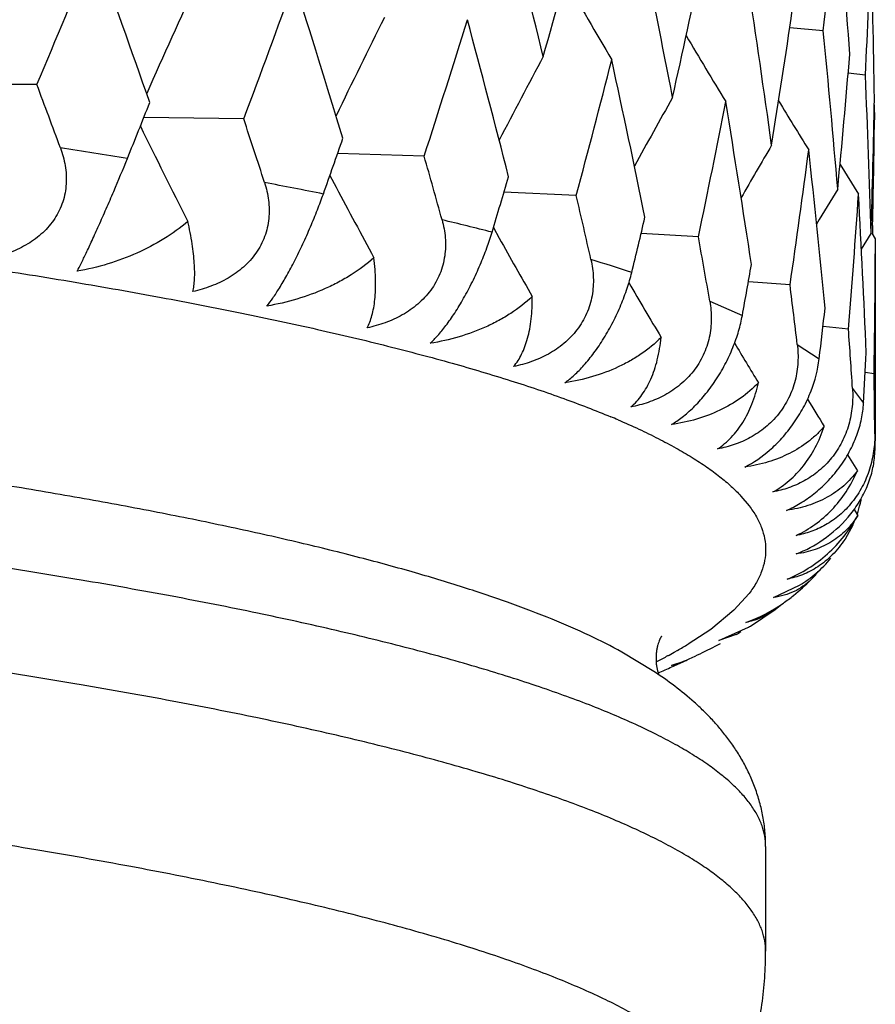
# Model space of a CAD drawing. Units: inches. Extents: x 0 to 11, y 0 to 8.5.
# Drawn here: x 5.4 to 5.5, y 4.9 to 4.9 of the extents above; entities that cross this region are included whole.
import ezdxf

# ---------------------------------------------------------------- set-up
doc = ezdxf.new("R2010")
doc.units = ezdxf.units.IN
doc.header["$LTSCALE"] = 0.605
doc.header["$MEASUREMENT"] = 0
doc.layers.get('0').update_dxf_attribs({"linetype": 'CONTINUOUS'})

msp = doc.modelspace()

# ---------------------------------------------------------------- linework, layer by layer
at = {"color": 7, "linetype": 'CONTINUOUS'}
for p, q in [((5.5055973856, 4.9441466605), (5.5025364547, 4.9444190321)), ((5.5094345283, 4.9400991303), (5.5078650556, 4.9402731545)), ((5.4338897235, 4.9392332927), (5.4240242251, 4.9392307547)), ((5.5102403965, 4.9373824031), (5.5102618597, 4.9360181469)), ((5.4527520645, 4.9361065731), (5.4436449517, 4.9362357095)), ((5.5102618599, 4.9360181467), (5.5102166366, 4.9360243268)), ((5.4692051092, 4.9327265725), (5.4613137578, 4.9329550829)), ((5.5071234685, 4.9319571764), (5.5088037171, 4.9292461565)), ((5.4606131, 4.9309620388), (5.4611825786, 4.9298815019)), ((5.4830745481, 4.9291290999), (5.4764798485, 4.92942185)), ((5.4755170204, 4.9261994371), (5.4760515481, 4.9252409699)), ((5.5100936653, 4.9263879972), (5.5100755953, 4.9255947815)), ((5.4942134433, 4.9253522682), (5.4889850481, 4.9256706396)), ((5.5090711445, 4.9242306847), (5.509948505, 4.9256556265)), ((5.5100124757, 4.925695266), (5.5103389792, 4.925169144)), ((5.510338979, 4.925169144), (5.5103390875, 4.906757829)), ((5.5025615951, 4.9209758399), (5.4987700292, 4.9212759132)), ((5.4952487704, 4.9194933184), (5.4982158705, 4.9182032926)), ((5.5078903821, 4.9169611569), (5.5055708453, 4.9171920564)), ((5.5032253764, 4.9155645401), (5.5052239528, 4.9142389006)), ((5.5102257173, 4.9128915071), (5.5094149928, 4.9129914453)), ((5.5082579535, 4.9115424603), (5.5092668325, 4.9101952514)), ((5.507811766, 4.9054967812), (5.508707137, 4.9040429526)), ((5.4980896709, 4.9017403261), (5.4988326088, 4.9008557246)), ((5.5084066587, 4.9005109922), (5.5087326248, 4.8999781534)), ((5.5082837145, 4.899093633), (5.5075775242, 4.8978174635)), ((5.5010581249, 4.8924863522), (5.5034287947, 4.8936091626)), ((5.4988326088, 4.8928545719), (5.4974535555, 4.8913253903)), ((5.4974535555, 4.8913253903), (5.4953308422, 4.8895841729)), ((5.4989572041, 4.8898919044), (5.5011972186, 4.891388308)), ((5.4953308422, 4.8895841729), (5.4932791253, 4.8882386237)), ((5.4960676261, 4.8885672446), (5.4987897005, 4.8897901017)), ((5.4976611101, 4.8891168965), (5.4960676261, 4.8885672446)), ((5.4901574475, 4.8857483845), (5.4872174896, 4.8875235692)), ((5.4923008714, 4.8876727755), (5.4921704123, 4.8875961677)), ((5.4923066962, 4.8876725752), (5.4921704123, 4.8875961677)), ((5.4928940407, 4.8866631271), (5.4917459916, 4.8862827575)), ((5.5003390875, 4.8698005215), (5.5003390875, 4.8602533311))]:
    msp.add_line(p, q, dxfattribs=at)
for centre, radius, start, end in [((4.7769538279, 5.0280230774), 0.7334553068, 353.433408269, 354.3992022137), ((4.5151539807, 4.8736150667), 0.9952061821, 3.9404146317, 4.7739121328), ((4.3437139125, 4.6646901517), 1.1696471418, 13.7045449489, 14.4279055423), ((4.6018801736, 5.1894213205), 0.9124254613, 344.2529497128, 345.0594947181), ((4.2046081453, 5.45864458), 1.3345116274, 337.0943673396, 337.678452206), ((4.0972737465, 4.4640554015), 1.427739462, 19.3707310339, 19.9752562183), ((4.4173373432, 4.7317328024), 1.0941451506, 10.8695192125, 11.6367826396), ((4.7986751283, 4.9759976663), 0.7116653913, 357.1086020443, 358.0981739207), ((4.5291919463, 4.9246946533), 0.9811472284, 0.7731570443, 1.6169249293), ((4.6859549968, 5.1182050455), 0.8257866299, 347.3995584102, 348.2756082275), ((6.129394478, 4.6343360748), 0.749915371, 155.218410942, 156.0772777631), ((4.386794204, 5.336707935), 1.1387482651, 339.4031017008, 340.0728681856), ((4.2252849273, 4.5572587915), 1.2927325434, 16.9594169095, 17.6210240625), ((5.9821826938, 5.2337304245), 0.5755805447, 209.6624084786, 210.5112196988), ((4.471547167, 4.7915419182), 1.0391083173, 7.8638260613, 8.6921548137), ((4.7458359995, 5.0557423817), 0.7648454506, 350.8192642548, 351.7521927471), ((6.1028906488, 4.6264570915), 0.7126471984, 153.4183585164, 154.2204641653), ((4.5248403974, 5.2389932505), 0.9927859723, 342.0316161475, 342.7839621714), ((4.3260785384, 4.636551893), 1.1878537084, 14.3443464542, 15.058030644), ((5.9930318033, 5.2392358314), 0.5807593081, 210.5892397457, 211.280830071), ((4.5077419649, 4.8462679579), 1.002644344, 4.7741470433, 5.602168148), ((4.7833901872, 5.0006696635), 0.7269882435, 354.3990653515, 355.371429324), ((6.0835261047, 4.6192444535), 0.6842585756, 151.8754139562, 152.5975429257), ((4.6289630552, 5.1585573852), 0.8843889304, 344.9643429049, 345.7929067629), ((4.4040157608, 4.705385538), 1.1077443245, 11.5480148376, 12.3071662548), ((4.5267725485, 4.897899879), 0.9835676606, 1.6170705836, 2.4589883419), ((4.042617409, 4.417381431), 1.4859232882, 20.3232607738, 20.5605489655), ((4.2655121953, 5.4070500586), 1.2687249516, 338.0353323333, 338.2836600308), ((6.0684841533, 4.6130283357), 0.661928165, 150.5912856974, 151.2106630775), ((4.7055034552, 5.0905157966), 0.805817868, 348.172617436, 349.0671974884), ((4.46215735, 4.7665019081), 1.0486058587, 8.5736172125, 9.3955609645), ((6.0044711367, 5.2429025004), 0.5882790042, 211.2463649242, 211.7571345088), ((4.800862504, 4.9492012534), 0.7094768166, 358.0981579868, 359.0900421047), ((4.1819876439, 4.5167109001), 1.338183449, 18.0035503012, 18.264655142), ((4.5294698054, 4.9483315229), 0.9808693455, 358.7181001061, 359.2807166293), ((5.9659882405, 5.1910727094), 0.5818245114, 206.0628845442, 207.0175552774), ((4.4329582735, 5.2933619249), 1.0896825777, 340.4802755948, 340.7632378434), ((5.3424402723, 4.3207217354), 0.6198527278, 80.7435045045, 81.315025856), ((6.0556748188, 4.6076892095), 0.6434934987, 149.5594014715, 150.0513183904), ((4.7588064325, 5.0302352162), 0.7517375561, 351.6428899394, 352.5896148225), ((4.5018546689, 4.8220811704), 1.0085594779, 5.5060844026, 6.3299990241), ((4.2920448488, 4.6006111514), 1.2231136218, 15.4723832463, 15.7554955551), ((5.3752539439, 4.5091220092), 0.4286071337, 78.5943117548, 79.3247417761), ((4.5598616322, 5.2015117004), 0.9561494886, 343.239697446, 343.5556660841), ((5.9693885209, 5.1984145966), 0.5747898809, 207.8517167944, 208.5780819175), ((6.0442541618, 4.6042675163), 0.6282182314, 148.7984313101, 149.1376048996), ((4.3779025702, 4.6729150952), 1.1344825767, 12.7497246469, 13.0524056089), ((4.7904416835, 4.976476721), 0.7199130068, 355.2579175424, 356.2383551932), ((4.524267742, 4.874180458), 0.9860747016, 2.3611367747, 3.2012526436), ((5.4081934913, 4.66135918), 0.272834422, 75.7411483921, 76.727443432), ((4.6550544217, 5.125302514), 0.8574923755, 346.2927560281, 346.6386940106), ((5.9774724805, 5.2055025195), 0.5744297064, 209.2023388785, 209.8116481391), ((4.4428553801, 4.7365472461), 1.0681765365, 9.8616392656, 10.1807760445), ((5.4391203661, 4.7739870927), 0.156018922, 71.6939771567, 73.1240889906), ((4.8022710363, 4.9255618128), 0.7080680525, 358.9746835979, 359.8578399229), ((4.7248260015, 5.0592716919), 0.7861502291, 349.6627382019, 350.0051783302), ((5.9879799662, 5.2117731411), 0.5783994187, 210.1584870475, 210.7316207862), ((4.4892103753, 4.7939259561), 1.0212846653, 6.8403661834, 7.1462249923), ((4.7708126053, 5.0019878087), 0.7396349763, 353.1864884671, 353.5464008295), ((4.5178574319, 4.8470815224), 0.9924960482, 3.7238850687, 4.0374201429), ((5.9992301073, 5.2161842792), 0.5848397347, 210.9201412838, 211.3326630299), ((4.7961851712, 4.9493923768), 0.714158155, 356.8536955761, 357.2240004046), ((4.5298455916, 4.8979806367), 0.9804935108, 0.5545077082, 0.8713600514), ((6.0108099451, 5.2195783259), 0.5934511614, 211.379593082, 211.6603722963), ((5.4563130858, 4.8373066578), 0.0776450756, 66.8169433534, 67.3448007753), ((5.5047668135, 4.9067559228), 0.0055722744, 0.0195994814, 7.359388925), ((5.4949802217, 4.9067536375), 0.0153588664, 354.1101161506, 0.0156359584), ((5.4976900298, 4.9038615023), 0.0116254464, 346.128160144, 348.646875988), ((5.4980273714, 4.9037774956), 0.0112778029, 340.8061545966, 346.1316081316), ((5.4987127063, 4.903525668), 0.0105473756, 335.1526190571, 337.4613772608), ((5.5004436041, 4.8982733203), 0.005797819, 314.0394553824, 324.0561700114), ((5.4853346236, 4.9139644015), 0.0275807092, 309.5105015561, 313.9415565859), ((5.4937104519, 4.9037952564), 0.0144057802, 304.899653418, 309.5455018148), ((5.4936713321, 4.9038475714), 0.0144710688, 289.6412392436, 304.9081765116), ((5.4965503152, 4.897823303), 0.0079374262, 305.8334468413, 311.6854912441), ((5.4926403186, 4.9000642276), 0.0119738282, 300.9018248563, 301.8420570195), ((5.4955275919, 4.8928158714), 0.0042701657, 299.9757622424, 306.8636675448), ((5.4736605268, 4.9208236107), 0.0380351257, 299.3560623484, 301.0510849073), ((5.4664819143, 4.9440337455), 0.0631574417, 295.7374764239, 297.5935416487), ((5.469222219, 4.9387180885), 0.0571771212, 297.6271922507, 298.1671792086), ((5.4696867176, 4.9279573889), 0.046201364, 297.9101836821, 298.2283176695), ((5.4709723512, 4.9255775584), 0.0434964807, 298.2189576245, 299.1666303251), ((5.4868121866, 4.9018432768), 0.016323976, 287.5923636695, 295.7687771369), ((5.468245093, 4.9306878665), 0.0492890448, 296.6641437819, 297.9053451207), ((5.460491713, 4.956717264), 0.0771848857, 293.9300815165, 294.8214281231), ((5.4904684178, 4.8918999211), 0.0057712787, 294.8530311459, 297.0477105374), ((5.490386151, 4.8920604077), 0.0059516219, 297.0505088475, 298.7409884786), ((5.4577714417, 4.9628708888), 0.083912953, 292.9815576595, 293.9235246106)]:
    msp.add_arc(centre, radius, start, end, dxfattribs=at)
for points, knots in [([(5.436039015, 4.9334669349), (5.4362324196, 4.9329447365), (5.4364557644, 4.932132945), (5.4365807236, 4.9310245847), (5.4365796482, 4.9301870617), (5.4364765743, 4.9293547191), (5.4362669274, 4.9285404333), (5.435950565, 4.9277584053), (5.4355324394, 4.9270220426), (5.4350216605, 4.9263424657), (5.4344302629, 4.9257273412), (5.4337716122, 4.9251803258), (5.432820266, 4.9245425303), (5.4315236694, 4.9239139399), (5.4304232305, 4.923574285), (5.4298645055, 4.9234396752)], [0, 0, 0, 0, 0.1232444554, 0.1848515297, 0.2464665997, 0.3081561271, 0.3699891524, 0.4320260464, 0.4943118295, 0.5568689958, 0.6196853427, 0.6827376531, 0.7459894639, 0.8728053209, 1, 1, 1, 1]), ([(5.4375580792, 4.9222251607), (5.4376847209, 4.9224623176), (5.4379637071, 4.9230091581), (5.438416674, 4.9239445917), (5.4389539978, 4.9250968927), (5.4395654949, 4.9264464907), (5.4402251842, 4.9279380425), (5.4411029755, 4.9299690955), (5.4417414016, 4.9314987598), (5.4421463469, 4.932502826)], [0, 0, 0, 0, 0.0716394817, 0.1635560136, 0.2769362255, 0.41041763, 0.5583623281, 0.7115127397, 1, 1, 1, 1]), ([(5.3600587536, 4.9302206052), (5.3672251479, 4.9296601417), (5.377810816, 4.928745905), (5.3916864061, 4.9273486643), (5.4015831327, 4.9262521224), (5.4111060814, 4.9250935673), (5.4202350924, 4.9238754886), (5.4289508317, 4.9226005189), (5.4372348565, 4.9212714011), (5.4450696579, 4.91989104), (5.4524387005, 4.9184624401), (5.4593264646, 4.916988715), (5.4657185138, 4.9154731309), (5.4716015019, 4.9139190445), (5.4769633651, 4.9123298854), (5.481793022, 4.9107092875), (5.4848081927, 4.9095502388), (5.486220771, 4.9089606049)], [0, 0, 0, 0, 0.1680594538, 0.2483931926, 0.3260432634, 0.4008530898, 0.4726735195, 0.5413627148, 0.6067868248, 0.6688212856, 0.7273508245, 0.7822706215, 0.8334881175, 0.8809237485, 0.9245135161, 0.9642127344, 1, 1, 1, 1]), ([(5.4546501073, 4.930311188), (5.4548210733, 4.9297851093), (5.4550092754, 4.9289689128), (5.4550873484, 4.9278605197), (5.4550516279, 4.9270232702), (5.454914931, 4.9261927999), (5.454673342, 4.9253820421), (5.454327361, 4.9246051357), (5.4538824804, 4.9238753308), (5.4533480709, 4.9232035124), (5.4525323837, 4.922394759), (5.4513523546, 4.9215570584), (5.4497818902, 4.9208268507), (5.4486739419, 4.9205019005), (5.4481130974, 4.9203750949)], [0, 0, 0, 0, 0.1220002531, 0.1832419196, 0.244681372, 0.3063836516, 0.3683990517, 0.430750188, 0.4934298921, 0.5564033138, 0.6196053838, 0.7462796289, 0.8731831055, 1, 1, 1, 1]), ([(5.4548688827, 4.91905695), (5.4550557527, 4.9192865842), (5.4554507595, 4.9198209396), (5.4560536311, 4.9207501075), (5.4567203828, 4.9218947799), (5.4574315222, 4.9232358278), (5.4581528235, 4.9247186001), (5.4588430647, 4.9262613709), (5.459467017, 4.9277806783), (5.4598414578, 4.9287809148), (5.4600130017, 4.9292648149)], [0, 0, 0, 0, 0.0774304035, 0.1736041089, 0.2895660942, 0.4237690685, 0.570509363, 0.7207321592, 0.8657260694, 1, 1, 1, 1]), ([(5.447659762, 4.9267710818), (5.4469757982, 4.9261816602), (5.4454840934, 4.9251089604), (5.4430194071, 4.9238230315), (5.4403599814, 4.9228373542), (5.4385031629, 4.9223922844), (5.4375580792, 4.9222251607)], [0, 0, 0, 0, 0.2419148856, 0.4898443984, 0.7428534986, 1, 1, 1, 1]), ([(5.4481130974, 4.9203750949), (5.4481564589, 4.9205479077), (5.4482243125, 4.9209250337), (5.4482764748, 4.9215356285), (5.4482856325, 4.9222261593), (5.4482512891, 4.9229936976), (5.4481727042, 4.9238361839), (5.448000469, 4.9251087603), (5.4478101321, 4.9260935071), (5.447659762, 4.9267710818)], [0, 0, 0, 0, 0.0827860566, 0.1776062677, 0.2844849658, 0.4034333042, 0.5344396018, 0.6775074356, 1, 1, 1, 1]), ([(5.4708317947, 4.9269059081), (5.4709784789, 4.9263759794), (5.4711293512, 4.925555913), (5.4711598255, 4.9244484757), (5.4710898654, 4.9236121464), (5.4709210713, 4.9227841694), (5.4706502154, 4.9219774919), (5.4702784108, 4.9212061567), (5.4698115784, 4.9204832401), (5.4692593063, 4.9198194348), (5.4684262398, 4.9190235491), (5.4672352465, 4.918203502), (5.4656629119, 4.9174949411), (5.4645587606, 4.9171847281), (5.46400154, 4.9170656848)], [0, 0, 0, 0, 0.1212748456, 0.1824359017, 0.2439811347, 0.3059536901, 0.3683633471, 0.4311754455, 0.4943169683, 0.5576897572, 0.6211774912, 0.7479699054, 0.8743273222, 1, 1, 1, 1]), ([(5.4697479637, 4.9156578744), (5.4699903193, 4.9158792832), (5.4704942743, 4.9163983858), (5.4712422714, 4.9173188821), (5.4720327495, 4.9184541974), (5.4728371606, 4.9197857148), (5.4736134337, 4.9212594413), (5.4743168527, 4.9227941604), (5.4749144388, 4.9243066008), (5.4752480144, 4.925305486), (5.4753934351, 4.9257883566)], [0, 0, 0, 0, 0.084122839, 0.1850376517, 0.3036653646, 0.438346252, 0.5834455157, 0.7302882578, 0.8707675229, 1, 1, 1, 1]), ([(5.4646275724, 4.9234604331), (5.4639807965, 4.9228804817), (5.462919367, 4.9220948529), (5.4613929649, 4.9212133899), (5.4597655764, 4.9204218347), (5.4576002668, 4.9196270248), (5.4557917082, 4.9192101427), (5.4548688827, 4.91905695)], [0, 0, 0, 0, 0.2404834897, 0.3633062209, 0.4877360523, 0.7410407433, 1, 1, 1, 1]), ([(5.46400154, 4.9170656848), (5.4640955663, 4.9172336672), (5.4642658859, 4.9176036421), (5.4644630418, 4.9182147444), (5.4646141958, 4.9189059272), (5.4647183995, 4.9196743464), (5.4647743586, 4.9205180615), (5.4647803455, 4.9214355612), (5.4647340431, 4.9224254834), (5.4646689514, 4.9231078047), (5.4646275724, 4.9234604331)], [0, 0, 0, 0, 0.0886654706, 0.186906561, 0.2952512319, 0.4141009046, 0.5437478237, 0.6844416459, 0.8364711959, 1, 1, 1, 1]), ([(5.4844126426, 4.9232871722), (5.4845333893, 4.9227535253), (5.484645162, 4.9219302636), (5.4846278864, 4.9208246725), (5.4845244824, 4.9199898883), (5.4843254749, 4.9191649728), (5.484028339, 4.9183628542), (5.4836347616, 4.9175974555), (5.4831510049, 4.9168816793), (5.4825867585, 4.9162260395), (5.4817456286, 4.9154435122), (5.4805566915, 4.9146411258), (5.4789987079, 4.9139537468), (5.4779093849, 4.9136579093), (5.4773615053, 4.9135465058)], [0, 0, 0, 0, 0.1211412951, 0.1825298672, 0.2444763013, 0.3069824108, 0.3699979091, 0.4334142885, 0.4970819028, 0.5608354176, 0.624509924, 0.7510140175, 0.8762119355, 1, 1, 1, 1]), ([(5.4820376876, 4.9120639447), (5.4823313363, 4.9122772271), (5.4829363419, 4.9127796343), (5.4838224061, 4.9136885143), (5.4847292336, 4.9148123317), (5.4856194497, 4.9161330755), (5.4864434183, 4.917597409), (5.4871532634, 4.9191245436), (5.4877185439, 4.9206312018), (5.4880072418, 4.9216287026), (5.4881247014, 4.9221102819)], [0, 0, 0, 0, 0.0911185396, 0.1969364696, 0.3182040267, 0.453170288, 0.5963586313, 0.7396085654, 0.8755488704, 1, 1, 1, 1]), ([(5.4790602731, 4.9199245807), (5.4784583074, 4.9193542383), (5.4774600182, 4.9185824475), (5.4760129191, 4.9177222175), (5.4744608841, 4.9169525335), (5.4723809999, 4.9161872818), (5.4706389671, 4.9157975767), (5.4697479637, 4.9156578744)], [0, 0, 0, 0, 0.2395350443, 0.3619129595, 0.486044283, 0.7394821614, 1, 1, 1, 1]), ([(5.4773615053, 4.9135465058), (5.4776546032, 4.9138833858), (5.4780288281, 4.9144810848), (5.478404996, 4.9153675059), (5.4786476388, 4.9161349663), (5.4788381621, 4.9169779436), (5.4789744456, 4.9178954364), (5.4790532065, 4.9188859991), (5.4790645351, 4.9195708755), (5.4790602731, 4.9199245807)], [0, 0, 0, 0, 0.1990716864, 0.3099221645, 0.4291471369, 0.5572980602, 0.6948531372, 0.8423021521, 1, 1, 1, 1]), ([(5.4952487705, 4.9194933183), (5.4953421384, 4.9189562094), (5.4954135045, 4.9181305547), (5.4953488702, 4.9170275774), (5.4952131934, 4.9161949237), (5.4949861806, 4.9153735701), (5.4946660172, 4.914576409), (5.4942549264, 4.9138172265), (5.4937594212, 4.9131087609), (5.4931891956, 4.9124613544), (5.4923493663, 4.9116925379), (5.4911754705, 4.9109076837), (5.4896479514, 4.9102408004), (5.488584362, 4.909958809), (5.4880514529, 4.9098548415)], [0, 0, 0, 0, 0.1216501628, 0.1835861456, 0.2462326869, 0.3095321654, 0.3733572839, 0.4375109259, 0.5017593749, 0.5658677793, 0.6296235525, 0.7554244531, 0.8788424725, 1, 1, 1, 1]), ([(5.4917459916, 4.9082485423), (5.4920878001, 4.9084537785), (5.4927870972, 4.908938598), (5.4938041456, 4.9098327655), (5.4948200563, 4.9109426284), (5.4957887452, 4.9122510391), (5.496653155, 4.9137054492), (5.4973624575, 4.9152254329), (5.4978889912, 4.9167274551), (5.4981283347, 4.9177233837), (5.4982158705, 4.9182032926)], [0, 0, 0, 0, 0.0981330271, 0.2088541869, 0.3326814209, 0.4677680931, 0.6088580417, 0.7484173397, 0.8799274064, 1, 1, 1, 1]), ([(5.4872174723, 4.8875235686), (5.4862539707, 4.888057861), (5.4841679669, 4.8891108182), (5.4807726357, 4.8905849552), (5.4769415954, 4.8920392779), (5.4726810134, 4.893471095), (5.4679976347, 4.8948779144), (5.4628991987, 4.8962572218), (5.4573942182, 4.8976065208), (5.4514919761, 4.8989234582), (5.445202481, 4.9002056564), (5.4385364301, 4.9014508887), (5.4315051907, 4.9026569547), (5.4241207707, 4.9038217316), (5.4163957854, 4.9049432345), (5.4054607788, 4.9064046273), (5.3910409636, 4.90809846), (5.3729013071, 4.909895797), (5.3537511251, 4.9114798566), (5.3337215177, 4.9128395217), (5.312949574, 4.9139651995), (5.291577513, 4.9148490047), (5.2697517747, 4.9154847354), (5.2476217856, 4.91586797), (5.232783314, 4.9159532318), (5.2253390875, 4.9159532318)], [0, 0, 0, 0, 0.0124848594, 0.0264564119, 0.0419296403, 0.058906911, 0.0773808217, 0.0973364956, 0.1187532345, 0.1416049275, 0.1658614824, 0.1914885969, 0.2184486993, 0.2467010089, 0.2762016849, 0.3069044428, 0.3717168136, 0.4407198721, 0.5134613897, 0.5894604646, 0.6682116876, 0.7491891366, 0.8318509675, 0.9156414737, 1, 1, 1, 1]), ([(5.4908049588, 4.9162009848), (5.4902549657, 4.9156404631), (5.4893310452, 4.9148815277), (5.4879776494, 4.9140406353), (5.4865178637, 4.9132917148), (5.4845455757, 4.9125544997), (5.4828876489, 4.9121907212), (5.4820376876, 4.9120639447)], [0, 0, 0, 0, 0.2391586926, 0.3611630812, 0.484966614, 0.7382814509, 1, 1, 1, 1]), ([(5.4880514529, 4.9098548415), (5.4884334019, 4.9101778106), (5.4889510965, 4.910759991), (5.4895119988, 4.9116506621), (5.4898908856, 4.9124141743), (5.4902145178, 4.9132542816), (5.4905792328, 4.9145114377), (5.4907406857, 4.9155122357), (5.4908049588, 4.9162009848)], [0, 0, 0, 0, 0.2119857358, 0.3257811395, 0.4457411228, 0.5725521518, 0.7068351089, 1, 1, 1, 1]), ([(5.5032253765, 4.91556454), (5.503290175, 4.9150243503), (5.5033309336, 4.9139154227), (5.5031248921, 4.9125328809), (5.5027902793, 4.9114501658), (5.5024505865, 4.9106582565), (5.5020264086, 4.9099055346), (5.5015244682, 4.9092044899), (5.5009543318, 4.9085653267), (5.5001251379, 4.9078104508), (5.4989791035, 4.9070428359), (5.4974978535, 4.9063954984), (5.4964706074, 4.9061266244), (5.4959581296, 4.9060298026)], [0, 0, 0, 0, 0.1228723152, 0.2492052674, 0.3135634808, 0.3784031344, 0.4434288877, 0.5083139752, 0.5727517758, 0.6364890787, 0.7611836921, 0.8822133199, 1, 1, 1, 1]), ([(5.4984466934, 4.9043791585), (5.4992546677, 4.9047932826), (5.5004433598, 4.9056191449), (5.5018624787, 4.9070150527), (5.5028990254, 4.9083101945), (5.5037948112, 4.9097549672), (5.5046978089, 4.9117021405), (5.5051045547, 4.9132395916), (5.5052239528, 4.9142389006)], [0, 0, 0, 0, 0.2197651157, 0.3460169085, 0.4811813674, 0.6202557564, 0.7563938239, 1, 1, 1, 1]), ([(5.4996819227, 4.9120640291), (5.4991910908, 4.9115430819), (5.4980812241, 4.910595583), (5.4961636158, 4.9094908835), (5.4940314537, 4.9086851433), (5.4925213155, 4.9083594567), (5.4917459916, 4.9082485423)], [0, 0, 0, 0, 0.2396791172, 0.4848094801, 0.7377295059, 1, 1, 1, 1]), ([(5.4959581296, 4.9060298026), (5.4961817771, 4.9061790719), (5.4966163765, 4.9065086979), (5.4974279055, 4.907282178), (5.4983232627, 4.9084632855), (5.4991614334, 4.9101500897), (5.4995367197, 4.9114012562), (5.4996819227, 4.9120640291)], [0, 0, 0, 0, 0.1111765246, 0.2249171349, 0.4627704662, 0.7194628149, 1, 1, 1, 1]), ([(5.5082579536, 4.9115424602), (5.5082932774, 4.9109997207), (5.5082781954, 4.9098886431), (5.5079668857, 4.908230087), (5.5073385019, 4.9066306103), (5.5064041527, 4.9051910802), (5.505224183, 4.9039968136), (5.5038848955, 4.9030877751), (5.5024651751, 4.9024586037), (5.5014845609, 4.9022019613), (5.5009977692, 4.9021119132)], [0, 0, 0, 0, 0.1248774258, 0.2538189521, 0.3854256764, 0.5168847744, 0.6451065859, 0.7683049913, 0.8863357183, 1, 1, 1, 1]), ([(5.5022539933, 4.9004344115), (5.5026784577, 4.9006240354), (5.5035371236, 4.9010737557), (5.5047774531, 4.9019321535), (5.5059751365, 4.9030087212), (5.5070683733, 4.9042891281), (5.5079865678, 4.9057232081), (5.508673571, 4.9072311944), (5.5091073728, 4.9087280882), (5.5092406987, 4.9097198149), (5.5092668325, 4.9101952514)], [0, 0, 0, 0, 0.1107372323, 0.2302223025, 0.3584109734, 0.4932533891, 0.6300430293, 0.7626945274, 0.8865808054, 1, 1, 1, 1]), ([(5.4868796295, 4.9086820329), (5.487519266, 4.908408057), (5.4887524214, 4.9078595298), (5.4905179967, 4.9070050095), (5.4921404109, 4.9061450681), (5.4936188491, 4.9052800927), (5.4949526442, 4.9044105135), (5.4961412554, 4.9035366306), (5.4971840367, 4.9026587736), (5.4978060089, 4.9020470799), (5.4980896709, 4.9017403261)], [0, 0, 0, 0, 0.1572967606, 0.3050366413, 0.4433161346, 0.5722732536, 0.6921063698, 0.8030817285, 0.9055540628, 1, 1, 1, 1]), ([(5.5003390705, 4.8698005215), (5.5003390705, 4.8701148216), (5.5002818826, 4.8707541404), (5.5000266506, 4.8717043369), (5.4996037251, 4.8726500547), (5.4990152768, 4.8735905075), (5.4982627253, 4.8745260143), (5.4973470303, 4.8754569004), (5.4962687978, 4.876383347), (5.4950285059, 4.8773052295), (5.4936267488, 4.8782223463), (5.4920641801, 4.8791343266), (5.490341565, 4.8800406882), (5.4884598345, 4.8809409862), (5.4864200109, 4.8818346921), (5.4842232353, 4.8827212493), (5.4818707846, 4.8836001908), (5.4784390521, 4.884792106), (5.4737654389, 4.8862497933), (5.4688194965, 4.8876100493), (5.4645703782, 4.8886832845), (5.4599516428, 4.8897849312), (5.4538260791, 4.8911258793), (5.4460577573, 4.8926557675), (5.4377581855, 4.8941314054), (5.4289472837, 4.8955491482), (5.4196461715, 4.8969054699), (5.4098771979, 4.8981970405), (5.3996638503, 4.8994206905), (5.389030692, 4.9005734146), (5.3780033113, 4.9016523888), (5.3666082489, 4.9026550107), (5.3507646357, 4.9039021289), (5.3302505652, 4.9052446076), (5.304919192, 4.9064994209), (5.2788219159, 4.9074046531), (5.2522098852, 4.9079514151), (5.2343242605, 4.9080731243), (5.2253390875, 4.9080731243)], [0, 0, 0, 0, 0.0033359565, 0.0067713573, 0.0103972511, 0.014290876, 0.0185143578, 0.0231156711, 0.0281311482, 0.0335881388, 0.0395067376, 0.0459017675, 0.0527840832, 0.0601610959, 0.0680378855, 0.0764175975, 0.0853015086, 0.0946897712, 0.1149732609, 0.1372497977, 0.1491262206, 0.1614882997, 0.1876465315, 0.2156756997, 0.245519253, 0.2771144739, 0.3103930565, 0.3452813672, 0.381701052, 0.4195694794, 0.4587998933, 0.4993017489, 0.5409811682, 0.6274809367, 0.7174910318, 0.8101659966, 0.9046320851, 1, 1, 1, 1]), ([(5.5056795445, 4.9080858551), (5.5054653261, 4.9078303831), (5.5050064564, 4.9073432002), (5.5039836691, 4.9064681649), (5.5025234853, 4.9055604054), (5.5005632542, 4.9047828748), (5.4991656602, 4.904478997), (5.4984466934, 4.9043791585)], [0, 0, 0, 0, 0.1204855764, 0.2412470607, 0.4857112938, 0.7376833971, 1, 1, 1, 1]), ([(5.5009977692, 4.9021119132), (5.5015272607, 4.9024031918), (5.5025419452, 4.9031141443), (5.5038488941, 4.9044879262), (5.5049328485, 4.9061598981), (5.5054623681, 4.9074190841), (5.5056795445, 4.9080858551)], [0, 0, 0, 0, 0.2336473526, 0.4749991117, 0.7288780514, 1, 1, 1, 1]), ([(5.5102931846, 4.9074696903), (5.5102984556, 4.9069250617), (5.5102278521, 4.9058137415), (5.5098571895, 4.9041643905), (5.5091988798, 4.9025789068), (5.5082677487, 4.9011554665), (5.507121621, 4.8999772569), (5.5058405641, 4.899084271), (5.504497394, 4.898472044), (5.5035731166, 4.8982264146), (5.5031169799, 4.8981426806)], [0, 0, 0, 0, 0.1276064145, 0.2597541329, 0.394329596, 0.5276222909, 0.6558494529, 0.7770487849, 0.8913464999, 1, 1, 1, 1]), ([(5.5031275554, 4.8964560935), (5.5039888645, 4.8967968615), (5.5057216579, 4.8977199698), (5.5075863911, 4.8993868821), (5.5088182046, 4.9010472645), (5.509545523, 4.9024032826), (5.5100354048, 4.9037872784), (5.5102100828, 4.9047222325), (5.5102573359, 4.9051762737)], [0, 0, 0, 0, 0.2354439417, 0.4943651651, 0.6282220928, 0.759393331, 0.8839662213, 1, 1, 1, 1]), ([(5.508707137, 4.9040429526), (5.5085257632, 4.9037917032), (5.5081335036, 4.9033123982), (5.507466874, 4.9026676754), (5.5067329516, 4.9021001698), (5.5056665842, 4.9014411852), (5.5041804897, 4.9008077337), (5.5029092701, 4.9005240548), (5.5022539933, 4.9004344115)], [0, 0, 0, 0, 0.1224508191, 0.2440579844, 0.3657365655, 0.4883259679, 0.7386480406, 1, 1, 1, 1]), ([(5.5031169799, 4.8981426806), (5.5037195349, 4.8984239875), (5.504881488, 4.8991109688), (5.5064222229, 4.9004595458), (5.5077381571, 4.9021108322), (5.5084189955, 4.9033734193), (5.508707137, 4.9040429526)], [0, 0, 0, 0, 0.2404315812, 0.4846234117, 0.7364584163, 1, 1, 1, 1]), ([(5.4988326088, 4.9008557246), (5.4990727833, 4.9005376991), (5.4995003657, 4.8998979624), (5.4999823491, 4.8988892135), (5.5002736933, 4.89787417), (5.5003712156, 4.8968551483), (5.5002736933, 4.8958361265), (5.4999823491, 4.894821083), (5.4995003657, 4.8938123341), (5.4990727833, 4.8931725975), (5.4988326088, 4.8928545719)], [0, 0, 0, 0, 0.1375086093, 0.2646138959, 0.3842636689, 0.5, 0.6157363311, 0.7353861041, 0.8624913907, 1, 1, 1, 1]), ([(5.50229331, 4.8941641565), (5.5029634489, 4.8944353027), (5.504261221, 4.8950992616), (5.5060175386, 4.8964198688), (5.5075496211, 4.8980465402), (5.5083756257, 4.8993075332), (5.5087326248, 4.8999781534)], [0, 0, 0, 0, 0.2453080787, 0.4917262277, 0.7422016925, 1, 1, 1, 1]), ([(5.5087326248, 4.8999781534), (5.5085859566, 4.8997311314), (5.5082647035, 4.8992596578), (5.507703193, 4.8986224056), (5.5070753849, 4.898063461), (5.5061542661, 4.8974188319), (5.504846141, 4.8968025219), (5.5037125543, 4.8965365202), (5.5031275554, 4.8964560935)], [0, 0, 0, 0, 0.1259270509, 0.2493054555, 0.3714205666, 0.4934807994, 0.7411605636, 1, 1, 1, 1]), ([(5.5003390705, 4.8602533311), (5.5003390705, 4.8605676312), (5.5002818826, 4.8612069499), (5.5000266506, 4.8621571464), (5.4996037251, 4.8631028643), (5.4990152768, 4.864043317), (5.4982627253, 4.8649788238), (5.4973470303, 4.86590971), (5.4962687978, 4.8668361565), (5.4950285059, 4.8677580391), (5.4936267488, 4.8686751559), (5.4920641801, 4.8695871362), (5.490341565, 4.8704934977), (5.4884598345, 4.8713937958), (5.4864200109, 4.8722875016), (5.4842232353, 4.8731740588), (5.4818707846, 4.8740530003), (5.4784390521, 4.8752449156), (5.4737654389, 4.8767026028), (5.4688194965, 4.8780628588), (5.4645703782, 4.879136094), (5.4599516428, 4.8802377408), (5.4538260791, 4.8815786888), (5.4460577573, 4.883108577), (5.4377581855, 4.8845842149), (5.4289472837, 4.8860019578), (5.4196461715, 4.8873582795), (5.4098771979, 4.8886498501), (5.3996638503, 4.8898735001), (5.389030692, 4.8910262241), (5.3780033113, 4.8921051983), (5.3666082489, 4.8931078203), (5.3507646357, 4.8943549384), (5.3302505652, 4.8956974171), (5.304919192, 4.8969522304), (5.2788219159, 4.8978574627), (5.2522098852, 4.8984042247), (5.2343242605, 4.8985259338), (5.2253390875, 4.8985259338)], [0, 0, 0, 0, 0.0033359565, 0.0067713573, 0.0103972511, 0.014290876, 0.0185143578, 0.0231156711, 0.0281311482, 0.0335881388, 0.0395067376, 0.0459017675, 0.0527840832, 0.0601610959, 0.0680378855, 0.0764175975, 0.0853015086, 0.0946897712, 0.1149732609, 0.1372497977, 0.1491262206, 0.1614882997, 0.1876465315, 0.2156756997, 0.245519253, 0.2771144739, 0.3103930565, 0.3452813672, 0.381701052, 0.4195694794, 0.4587998933, 0.4993017489, 0.5409811682, 0.6274809367, 0.7174910318, 0.8101659966, 0.9046320851, 1, 1, 1, 1]), ([(5.5075775242, 4.8978174635), (5.5072390908, 4.8972999087), (5.5064889457, 4.8963633619), (5.5051559243, 4.8952673979), (5.5037454588, 4.894532509), (5.502769673, 4.8942524093), (5.50229331, 4.8941641565)], [0, 0, 0, 0, 0.2813364577, 0.5414783942, 0.7795891055, 1, 1, 1, 1]), ([(5.5034287947, 4.8936091626), (5.5039602859, 4.8939323751), (5.5049898723, 4.8946708069), (5.5058834034, 4.8955721055), (5.5062890452, 4.8960662314)], [0, 0, 0, 0, 0.4931627139, 1, 1, 1, 1]), ([(5.5044739786, 4.8941054928), (5.5042481778, 4.8938874304), (5.5037593272, 4.8934877795), (5.5029333885, 4.8930138524), (5.5020265796, 4.8926700997), (5.5013864692, 4.8925329796), (5.5010581249, 4.8924863522)], [0, 0, 0, 0, 0.2452546595, 0.4906854052, 0.7408912241, 1, 1, 1, 1]), ([(5.5011971308, 4.8913882553), (5.5009823598, 4.8912334854), (5.5005490068, 4.8909543608), (5.49987579, 4.8906187343), (5.4992066303, 4.8903724423), (5.4987570943, 4.8902608264), (5.4985354858, 4.8902184908)], [0, 0, 0, 0, 0.2711268908, 0.5267011219, 0.7689294089, 1, 1, 1, 1]), ([(5.4908352922, 4.8889570571), (5.4908396832, 4.8889625351), (5.4908431466, 4.8889665741), (5.4908552476, 4.8889831421), (5.4908468489, 4.8889713854), (5.4908392546, 4.8889595537), (5.4908217015, 4.8889320323), (5.4907999291, 4.8888953187), (5.4907718742, 4.8888456883), (5.4907395187, 4.8887846237), (5.4907034494, 4.8887117834), (5.4906490839, 4.8885932464), (5.4905790264, 4.8884181355), (5.4905009969, 4.8881757906), (5.4904344875, 4.887894906), (5.4903843634, 4.8875831432), (5.4903520551, 4.8872509201), (5.4903403649, 4.8869096831), (5.4903512725, 4.886570881), (5.4903884276, 4.8862455227), (5.4904481649, 4.8859433027), (5.4905216394, 4.8856713396), (5.4905787736, 4.8855023838), (5.490608057, 4.8854241068)], [0, 0, 0, 0, 0.0056836076, 0.0079136295, 0.0091492556, 0.0138692065, 0.0220987155, 0.033869478, 0.0491954448, 0.0679414116, 0.0899191502, 0.1149508548, 0.1735166816, 0.2424777974, 0.3208748449, 0.4069517518, 0.4979189586, 0.5909255265, 0.6831821109, 0.772087541, 0.8557158788, 0.9323412055, 1, 1, 1, 1]), ([(5.5003390875, 4.8698005215), (5.5003390875, 4.8702626225), (5.5002977006, 4.8711787401), (5.5001121332, 4.8725316134), (5.4998109965, 4.8738435443), (5.4994068166, 4.8751069346), (5.4989125226, 4.8763111522), (5.4983391093, 4.8774475461), (5.497700109, 4.8785145344), (5.4970071467, 4.8795154002), (5.4962688807, 4.8804546814), (5.4954906859, 4.8813369537), (5.4946775633, 4.8821683422), (5.4935532667, 4.8832167237), (5.4920623296, 4.8844351276), (5.4908027859, 4.8853219712), (5.4901574475, 4.8857483845)], [0, 0, 0, 0, 0.0702027541, 0.1390904858, 0.2071839292, 0.2744344292, 0.3403866201, 0.4047355321, 0.4676261304, 0.5291803669, 0.5895535024, 0.6490208803, 0.7078173602, 0.7661546836, 0.8824904705, 1, 1, 1, 1]), ([(5.4954263161, 4.8423392098), (5.4956084662, 4.8426505924), (5.4959220322, 4.8432795651), (5.4962278263, 4.8442645524), (5.4963486315, 4.8452538479), (5.4962826404, 4.8462436989), (5.4960308745, 4.8472303128), (5.4955959625, 4.8482113792), (5.494980515, 4.8491863441), (5.4941864507, 4.8501556568), (5.4932147777, 4.85111977), (5.4920661568, 4.8520788834), (5.4907412021, 4.8530329875), (5.4892405184, 4.8539817425), (5.4875648941, 4.8549247302), (5.485715268, 4.8558614626), (5.4836927016, 4.8567913193), (5.4814984415, 4.8577137401), (5.4791338585, 4.8586281233), (5.4766004482, 4.8595338132), (5.4738998585, 4.8604302663), (5.4699808683, 4.8616424477), (5.4646731907, 4.8631210544), (5.459078919, 4.86449801), (5.4542919985, 4.8655805903), (5.4491116573, 4.8666870306), (5.4422657601, 4.8680286673), (5.4336139482, 4.869551818), (5.4244075877, 4.8710114376), (5.4146711489, 4.8724035496), (5.4044304797, 4.8737243384), (5.3937128126, 4.8749702149), (5.3825466685, 4.8761378001), (5.3709617597, 4.8772239608), (5.3547737956, 4.8785782943), (5.3337283401, 4.8800367572), (5.3076569519, 4.8814001866), (5.2807093832, 4.8823848591), (5.2531724504, 4.8829800312), (5.2346492327, 4.883112543), (5.2253390875, 4.883112543)], [0, 0, 0, 0, 0.0038412911, 0.0074510003, 0.0109305072, 0.0143929677, 0.01795323, 0.021716935, 0.0257734583, 0.0301936138, 0.0350315397, 0.0403276367, 0.0461114667, 0.0524047971, 0.0592232095, 0.0665776113, 0.0744756508, 0.0829219613, 0.0919190497, 0.1014678313, 0.1115674371, 0.1222159573, 0.1451460218, 0.1702242411, 0.1835548834, 0.1974042439, 0.2266283971, 0.2578320205, 0.2909422494, 0.32587951, 0.362558159, 0.4008868348, 0.4407689192, 0.4821031162, 0.5247837938, 0.6137411495, 0.7067231476, 0.8027643733, 0.9008638649, 1, 1, 1, 1]), ([(5.4954263202, 4.8423392097), (5.4957977788, 4.8429742327), (5.4965114671, 4.8442810643), (5.4974707292, 4.846326337), (5.4983170006, 4.8484729057), (5.4990344292, 4.8507112279), (5.499608334, 4.8530263375), (5.500026818, 4.8554005844), (5.5002822114, 4.8578162137), (5.5003390875, 4.8594397458), (5.5003390875, 4.8602533311)], [0, 0, 0, 0, 0.1174477797, 0.2375446456, 0.3604211154, 0.4855483223, 0.6125098406, 0.7409079046, 0.8701163063, 1, 1, 1, 1])]:
    msp.add_open_spline(points, degree=3, knots=knots, dxfattribs=at)

doc.saveas('drawing.dxf')
